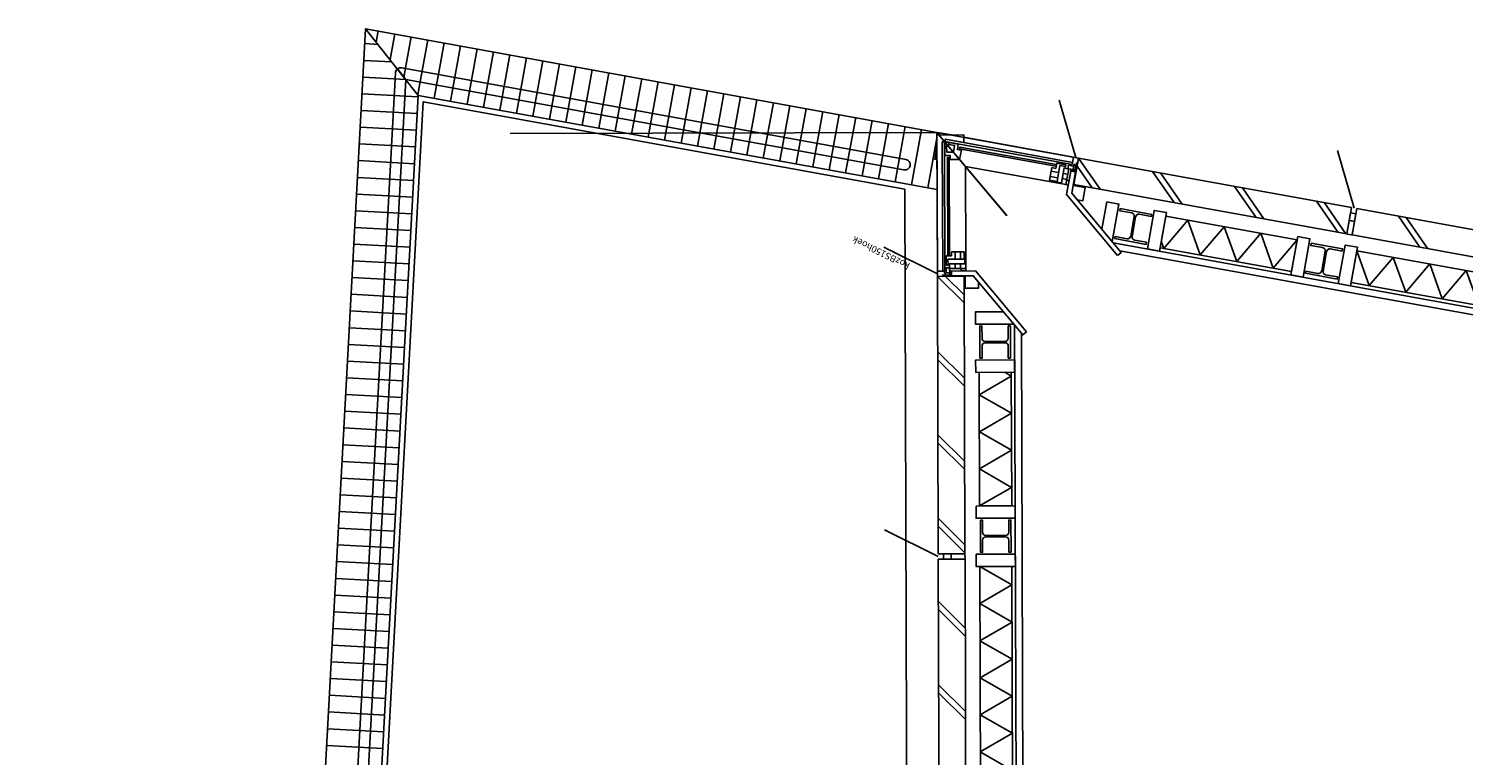
# Model space of a CAD drawing. Extents: x 47879 to 81446, y 36742 to 110859.
# Drawn here: x 50282 to 55641, y 99657 to 102371 of the extents above; entities that cross this region are included whole.
import ezdxf

# ---------------------------------------------------------------- set-up
doc = ezdxf.new("R2010")
doc.units = 0
doc.header["$LTSCALE"] = 1000
for name, color, linetype in [('00---0-A_ARCEER', 8, 'Continuous'), ('09--018-AANZICHT', 1, 'Continuous'), ('34---0--BALUSTRADES', 1, 'Continuous'), ('M--NATUURSTEEN', 1, 'Continuous')]:
    doc.layers.add(name, color=color, linetype=linetype)
doc.styles.add('ARIAL', font='arial.ttf')

# ---------------------------------------------------------------- blocks, each defined once
blk = doc.blocks.new('D281HA12')
blk.add_lwpolyline([(-60, 0), (60, 0), (60, 8), (14.5, 8, -0.414214), (2.5, 20), (2.5, 94, -0.414214), (14.5, 106), (60, 106), (60, 114), (-60, 114), (-60, 106), (-14.5, 106, -0.414214), (-2.5, 94), (-2.5, 20, -0.414214), (-14.5, 8), (-60, 8)], format="xyb", close=True)
blk = doc.blocks.new('GEVELBS150F')
for p, q in [((0, 0), (100, 200)), ((1056, 0), (1156, 200)), ((2112, 0), (2212, 200)), ((3384.1, -259.6), (3696, 0)), ((188, -155), (868, -155)), ((2074, -155), (1094, -155)), ((2300, -155), (2799, -155)), ((2974.8, -288), (10, -288)), ((2944.8, -313), (10, -313)), ((188, -275), (868, -275)), ((2074, -275), (1094, -275)), ((2300, -275), (2799, -275))]:
    blk.add_line(p, q)
at = {"color": 250}
for p, q in [((188, -275), (188, -155)), ((868, -155), (868, -275)), ((1094, -155), (1094, -275)), ((2074, -275), (2074, -155)), ((2300, -275), (2300, -155)), ((2799, -155), (2799, -275))]:
    blk.add_line(p, q, dxfattribs=at)
for points in [[(1046, 0), (10, 0), (10, -100), (1046, -100)], [(2102, 0), (1066, 0), (1066, -100), (2102, -100)], [(2122, 0), (3158, 0), (3158, -100), (2122, -100)], [(1066, -48.6), (1066, -20), (1046, -20), (1046, -48.6)], [(1046, -98), (1046, -50.6), (1048, -48.6), (1064, -48.6), (1066, -50.6), (1066, -98), (1064, -100), (1048, -100)], [(2122, -48.6), (2122, -20), (2102, -20), (2102, -48.6)], [(2102, -98), (2102, -50.6), (2104, -48.6), (2120, -48.6), (2122, -50.6), (2122, -98), (2120, -100), (2104, -100)], [(188, -142), (188, -288), (142, -288), (142, -142)], [(868, -142), (868, -288), (914, -288), (914, -142)], [(1094, -142), (1094, -288), (1048, -288), (1048, -142)], [(2074, -142), (2074, -288), (2120, -288), (2120, -142)], [(2300, -142), (2300, -288), (2254, -288), (2254, -142)], [(2799, -142), (2799, -288), (2845, -288), (2845, -142)]]:
    blk.add_lwpolyline(points, close=True)
at = {"layer": '00---0-A_ARCEER'}
for p, q in [((10, -67.3), (77.3, 0)), ((288.4, -100), (388.4, 0)), ((569.5, -100), (669.5, 0)), ((599.5, -100), (699.5, 0)), ((880.6, -100), (980.6, 0)), ((910.6, -100), (1010.6, 0)), ((1191.8, -100), (1291.8, 0)), ((1221.8, -100), (1321.8, 0)), ((1814, -100), (1914, 0)), ((1844, -100), (1944, 0)), ((2125.1, -100), (2225.1, 0)), ((2155.1, -100), (2255.1, 0)), ((2436.3, -100), (2536.3, 0)), ((2466.3, -100), (2566.3, 0)), ((2747.4, -100), (2847.4, 0)), ((2777.4, -100), (2877.4, 0)), ((10, -37.3), (47.3, 0)), ((258.4, -100), (358.4, 0)), ((1502.9, -100), (1602.9, 0)), ((1532.9, -100), (1632.9, 0)), ((3058.5, -100), (3158, -0.5)), ((3088.5, -100), (3158, -30.5)), ((257.3, -275), (188, -155)), ((257.3, -275), (326.6, -155)), ((395.8, -275), (326.6, -155)), ((395.8, -275), (465.1, -155)), ((534.4, -275), (465.1, -155)), ((534.4, -275), (603.7, -155)), ((673, -275), (603.7, -155)), ((673, -275), (742.3, -155)), ((811.5, -275), (742.3, -155)), ((1094, -172.4), (1104.1, -155)), ((1173.3, -275), (1104.1, -155)), ((1173.3, -275), (1242.6, -155)), ((1311.9, -275), (1242.6, -155)), ((1311.9, -275), (1381.2, -155)), ((1450.5, -275), (1381.2, -155)), ((1450.5, -275), (1519.7, -155)), ((1589, -275), (1519.7, -155)), ((1589, -275), (1658.3, -155)), ((1727.6, -275), (1658.3, -155)), ((1727.6, -275), (1796.9, -155)), ((1866.2, -275), (1796.9, -155)), ((1866.2, -275), (1935.4, -155)), ((2004.7, -275), (1935.4, -155)), ((2004.7, -275), (2074, -155)), ((2369.3, -275), (2300, -155)), ((2369.3, -275), (2438.6, -155)), ((2507.8, -275), (2438.6, -155)), ((2507.8, -275), (2577.1, -155)), ((2646.4, -275), (2577.1, -155)), ((2646.4, -275), (2715.7, -155)), ((2785, -275), (2715.7, -155)), ((811.5, -275), (868, -177.2)), ((2785, -275), (2799, -250.7))]:
    blk.add_line(p, q, dxfattribs=at)
at = {"rotation": 180}
for p in [(75, -158), (2187, -158)]:
    blk.add_blockref('D281HA12', p, dxfattribs=at)
at = {"xscale": -1, "rotation": 180}
for p in [(981, -158), (2912, -158)]:
    blk.add_blockref('D281HA12', p, dxfattribs=at)
at = {"style": 'ARIAL'}
blk.add_text('gevelBS100f', height=25, rotation=63.4349, dxfattribs=at).set_placement((41, 104))
blk = doc.blocks.new('KOZBS150HOEK')
at = {"color": 7}
for p, q in [((0, 0), (100, 200)), ((216.1, -259.6), (528, 0)), ((432.2, -519.2), (647, -457.2))]:
    blk.add_line(p, q, dxfattribs=at)
for p, q in [((32.3, -33), (66.9, -33)), ((32.3, -39.9), (32.3, -33)), ((32.3, -39.9), (54, -39.9)), ((54, -100), (54, -39.9)), ((66.9, -53), (66.9, -33)), ((66.9, -53), (82, -53)), ((82, -100), (82, -53)), ((37, -66.5), (19, -66.5)), ((37, -86.5), (19, -86.5)), ((82, -66.5), (54, -66.5)), ((82, -86.5), (54, -86.5)), ((54, -100), (82, -100)), ((343.6, -448), (348.7, -420.4)), ((348.7, -420.4), (394.9, -429)), ((362, -422.9), (356.9, -450.4)), ((381.7, -426.5), (376.6, -454.1)), ((343.6, -448), (402.8, -458.9)), ((353.8, -467.2), (350.6, -484.9)), ((373.5, -470.8), (370.2, -488.5)), ((392.2, -443.8), (394.9, -429)), ((392.2, -443.8), (411.9, -447.4)), ((398.8, -480.2), (402.8, -458.9)), ((398.8, -480.2), (405.6, -481.5)), ((405.6, -481.5), (411.9, -447.4))]:
    blk.add_line(p, q)
at = {"color": 8}
for q in [(54, -106), (337.7, -446.9)]:
    blk.add_line((400.6, -106), q, dxfattribs=at)
for points in [[(10, -20), (10, 0), (518, 0), (518, -100), (489.2, -100)], [(472.9, 0), (427.8, 8.3), (426.3, 0)], [(518, -54.2), (526.2, -9.8), (518, -8.3)], [(414.3, -505.8), (434, -509.4), (509.5, -100)]]:
    blk.add_lwpolyline(points, dxfattribs=at)
for points in [[(-217.8, -332), (-229.4, -318.1), (-8, -133.9), (-8, -53), (10, -53), (10, -142.3)], [(-8, -20), (-8, -53), (10, -53), (10, -50), (-5, -50), (-5, -20)], [(-5, -46), (-5, -29), (3, -29), (3, -46)], [(10, -28), (492.4, -28), (492.4, -20), (10, -20)], [(68.6, -45), (433.8, -45), (433.8, -39), (68.6, -39)], [(406.5, -504.3), (494, -29.9), (501.9, -31.4), (414.3, -505.8)], [(10, -106), (10, -89), (19, -89), (19, -106)], [(400.4, -443.6), (466.7, -84.5), (472.6, -85.5), (406.3, -444.7)], [(329.7, -490.2), (346.5, -493.2), (348.1, -484.4), (331.4, -481.3)], [(66.2, -673.2), (77.7, -687), (299.1, -502.8), (378.6, -517.5), (381.9, -499.8), (294, -483.6)], [(411.1, -523.5), (378.6, -517.5), (381.9, -499.8), (384.8, -500.3), (382.1, -515.1), (411.6, -520.5)], [(386, -515.8), (402.8, -518.9), (404.2, -511), (387.5, -507.9)]]:
    blk.add_lwpolyline(points, close=True)
for points in [[(3, -33), (22, -33), (22, -46), (37, -46), (37, -103), (54, -103), (54, -106), (19, -106), (19, -46), (3, -46), (3, -24)], [(426.3, -84.6), (426.3, -49.4), (441.4, -49.4), (441.4, -29.4), (476, -29.4), (476, -36.2), (454.3, -36.2), (454.3, -61.3)], [(426.3, -84.6), (461, -91), (463.7, -76.2), (483.4, -79.8), (489.7, -45.8), (482.9, -44.5), (479, -65.9), (454.3, -61.3)], [(476, -43.3), (476, -29.4), (492.7, -29.4)], [(476, -43.3), (489.7, -45.8), (492.7, -29.4)], [(-8, -133.9), (-8, -104), (-54, -104), (-54, -154), (-32.2, -154)], [(-189, -284.5), (-189, -142), (-143, -142), (-143, -246.2)], [(400.3, -510.3), (403.7, -491.6), (390.9, -489.2), (393.7, -474.5), (337.6, -464.2), (340.7, -447.4), (337.7, -446.9), (331.4, -481.3), (390.4, -492.2), (387.5, -507.9), (409.1, -511.9)], [(299.1, -502.8), (328.4, -508.2), (320.1, -553.5), (270.9, -544.4), (274.9, -522.9)], [(118.1, -653.5), (258.2, -679.3), (266.6, -634.1), (164.1, -615.2)]]:
    blk.add_lwpolyline(points)
at = {"style": 'ARIAL'}
blk.add_text('kozBS150hoek', height=25, rotation=63.4349, dxfattribs=at).set_placement((37.8, 100))

msp = doc.modelspace()

# ---------------------------------------------------------------- linework, layer by layer
for p in [(54203.8, 101887.7), (53676.1, 101445.8)]:
    msp.add_line(p, (53674.4, 101983.8))
at = {"layer": '00---0-A_ARCEER'}
for p, q in [((51540.3, 102371), (51737.1, 102121.9)), ((51580, 102320.8), (51587.5, 102362.4)), ((51586.6, 102312.4), (51537.3, 102315.1)), ((51631.6, 102255.4), (51649, 102351.3)), ((51683.3, 102190), (51710.5, 102340.1)), ((51734.9, 102124.6), (51772, 102329)), ((51796, 102111.2), (51833.5, 102317.8)), ((51857.5, 102100), (51895, 102306.6)), ((51638.2, 102247), (51533.9, 102252.7)), ((51919, 102088.9), (51956.5, 102295.5)), ((51980.5, 102077.7), (52018, 102284.3)), ((52042, 102066.5), (52079.5, 102273.2)), ((52103.5, 102055.4), (52141, 102262)), ((52165, 102044.2), (52202.5, 102250.9)), ((52226.5, 102033.1), (52264, 102239.7)), ((52288, 102021.9), (52325.5, 102228.5)), ((52349.5, 102010.8), (52387, 102217.4)), ((52411, 101999.6), (52448.5, 102206.2)), ((51689.9, 102181.6), (51530.5, 102190.3)), ((52472.5, 101988.4), (52510, 102195.1)), ((52534, 101977.3), (52571.5, 102183.9)), ((52595.5, 101966.1), (52633, 102172.7)), ((52657, 101955), (52694.4, 102161.6)), ((52718.5, 101943.8), (52755.9, 102150.4)), ((51736.8, 102116.5), (51527.1, 102127.9)), ((52780, 101932.6), (52817.4, 102139.3)), ((52841.4, 101921.5), (52878.9, 102128.1)), ((52902.9, 101910.3), (52940.4, 102117)), ((52964.4, 101899.2), (53001.9, 102105.8)), ((53025.9, 101888), (53063.4, 102094.6)), ((51733.4, 102054.1), (51523.7, 102065.5)), ((53087.4, 101876.9), (53124.9, 102083.5)), ((53148.9, 101865.7), (53186.4, 102072.3)), ((53210.4, 101854.5), (53247.9, 102061.2)), ((53271.9, 101843.4), (53309.4, 102050)), ((53333.4, 101832.2), (53370.9, 102038.9)), ((51730, 101991.7), (51520.3, 102003)), ((53394.9, 101821.1), (53432.4, 102027.7)), ((53456.4, 101809.9), (53493.9, 102016.5)), ((53517.9, 101798.8), (53555.4, 102005.4)), ((53579.4, 101787.6), (53616.9, 101994.2)), ((51726.6, 101929.3), (51516.9, 101940.6)), ((53640.9, 101776.4), (53674.5, 101961.7)), ((51723.2, 101866.8), (51513.6, 101878.2)), ((51719.9, 101804.4), (51510.2, 101815.8)), ((51716.5, 101742), (51506.8, 101753.4)), ((51713.1, 101679.6), (51503.4, 101691)), ((51709.7, 101617.2), (51500, 101628.6)), ((51706.3, 101554.8), (51496.6, 101566.2)), ((51702.9, 101492.4), (51493.2, 101503.8)), ((51699.5, 101430), (51489.9, 101441.4)), ((51696.2, 101367.6), (51486.5, 101379)), ((51692.8, 101305.2), (51483.1, 101316.6)), ((51689.4, 101242.8), (51479.7, 101254.1)), ((51686, 101180.4), (51476.3, 101191.7)), ((51682.6, 101117.9), (51472.9, 101129.3)), ((51679.2, 101055.5), (51469.5, 101066.9)), ((51675.8, 100993.1), (51466.1, 101004.5)), ((51672.5, 100930.7), (51462.8, 100942.1)), ((51669.1, 100868.3), (51459.4, 100879.7)), ((51665.7, 100805.9), (51456, 100817.3)), ((51662.3, 100743.5), (51452.6, 100754.9)), ((51658.9, 100681.1), (51449.2, 100692.5)), ((51655.5, 100618.7), (51445.8, 100630.1)), ((51652.1, 100556.3), (51442.4, 100567.7)), ((51648.8, 100493.9), (51439.1, 100505.2)), ((51645.4, 100431.5), (51435.7, 100442.8)), ((51642, 100369.1), (51432.3, 100380.4)), ((51638.6, 100306.6), (51428.9, 100318)), ((51635.2, 100244.2), (51425.5, 100255.6)), ((51631.8, 100181.8), (51422.1, 100193.2)), ((51628.4, 100119.4), (51418.7, 100130.8)), ((51625, 100057), (51415.4, 100068.4)), ((51621.7, 99994.6), (51412, 100006)), ((51618.3, 99932.2), (51408.6, 99943.6)), ((51614.9, 99869.8), (51405.2, 99881.2)), ((51611.5, 99807.4), (51401.8, 99818.8)), ((51608.1, 99745), (51398.4, 99756.3)), ((51604.7, 99682.6), (51395, 99693.9))]:
    msp.add_line(p, q, dxfattribs=at)
at = {"layer": '09--018-AANZICHT'}
msp.add_lwpolyline([(50526.7, 79814.2, 0.031999), (50346.1, 79169.6), (50281.6, 79173.1), (51540.3, 102371), (53674.4, 101983.8), (53675.1, 101770.2), (51737.1, 102121.9)], format="xyb", close=True, dxfattribs=at)
at = {"layer": '34---0--BALUSTRADES'}
msp.add_line((51690.2, 102181.2), (51659.1, 102220.6), dxfattribs=at)
msp.add_lwpolyline([(51651.5, 102206), (50458.6, 80221.1, 1), (50498.6, 80218.9), (51690.2, 102181.2), (53551.2, 101843.5, 1), (53558.4, 101882.9), (51675.1, 102224.6, 0.451403)], format="xyb", close=True, dxfattribs=at)
at = {"layer": 'DEFPOINTS', "color": 7}
msp.add_line((53674.4, 101983.8), (52080, 101979), dxfattribs=at)
at = {"layer": 'M--NATUURSTEEN'}
msp.add_lwpolyline([(53555.1, 101771.7), (51755.8, 102098.1), (50557.4, 80011.7, -0.212339), (53611.6, 83020.1)], format="xyb", close=True, dxfattribs=at)

# ---------------------------------------------------------------- block references
at = {"xscale": -1, "rotation": 349.7160266547532}
msp.add_blockref('GEVELBS150F', (57311.1, 101323.9), dxfattribs=at)
at = {"rotation": 90.17272509068376}
for name, p in [('KOZBS150HOEK', (53676, 101455.8)), ('GEVELBS150F', (53685.6, 98287.8))]:
    msp.add_blockref(name, p, dxfattribs=at)

doc.saveas('drawing.dxf')
